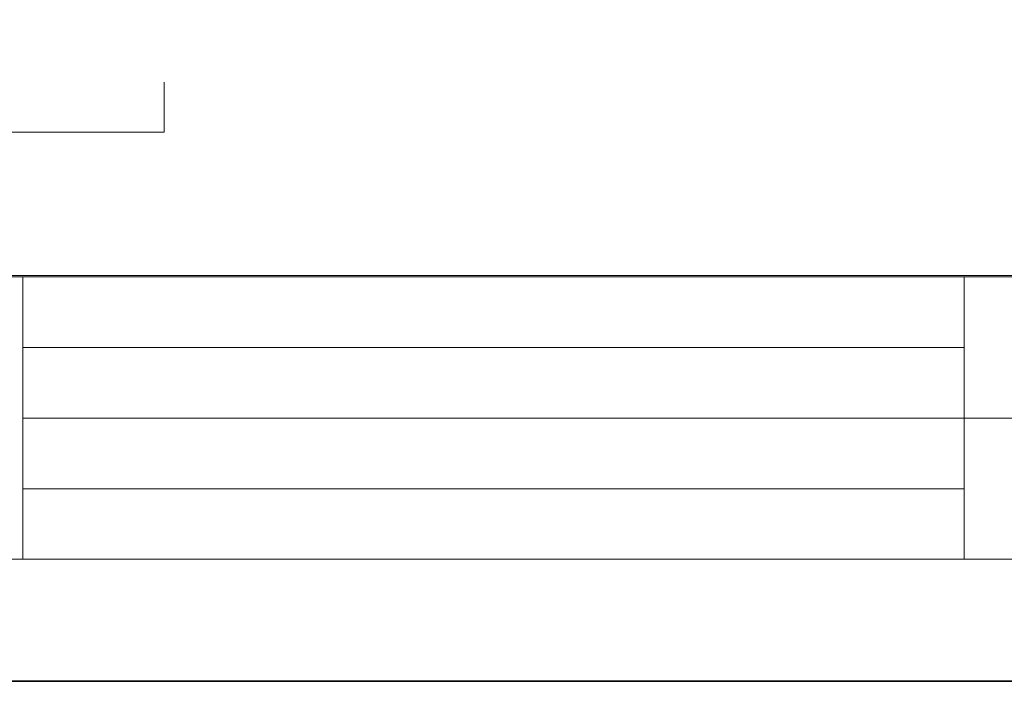
# Model space of a CAD drawing. Units: inches. Extents: x 0 to 296, y 0 to 209.
# Drawn here: x 91 to 147, y 0 to 37 of the extents above; entities that cross this region are included whole.
import ezdxf

# ---------------------------------------------------------------- set-up
doc = ezdxf.new("R2010")
doc.units = ezdxf.units.IN
doc.header["$MEASUREMENT"] = 0
doc.layers.add('图层 1', color=7, linetype='Continuous')

# ---------------------------------------------------------------- blocks, each defined once
blk = doc.blocks.new('block 5')
at = {"layer": '图层 1', "color": 7, "lineweight": 18, "true_color": 0xffffff}
for points in [[(6.714, 6.664), (91.254, 6.664), (91.254, 22.666), (6.714, 22.666), (6.714, 6.664)], [(144.643, 6.664), (91.254, 6.664), (91.254, 22.666), (144.643, 22.666), (144.643, 6.664)], [(159.967, 14.665), (144.643, 14.665), (144.643, 22.666), (159.967, 22.666), (159.967, 14.665)], [(91.254, 18.665), (144.643, 18.665)], [(91.254, 14.665), (144.643, 14.665)], [(159.967, 6.664), (144.643, 6.664), (144.643, 14.665), (159.967, 14.665), (159.967, 6.664)], [(91.254, 10.664), (144.643, 10.664)]]:
    blk.add_lwpolyline(points, dxfattribs=at)

msp = doc.modelspace()

# ---------------------------------------------------------------- linework, layer by layer
at = {"layer": '图层 1', "color": 7, "lineweight": 35, "true_color": 0xffffff}
msp.add_lwpolyline([(296.433, -0.25), (0.101, -0.25), (0.101, 209.299), (296.433, 209.299), (296.433, -0.25)], dxfattribs=at)
at = {"layer": '图层 1', "color": 7, "lineweight": 18, "true_color": 0xffffff}
for points in [[(290.575, 202.643), (6.71, 202.643), (6.71, 22.747), (290.575, 22.747), (290.575, 202.643)], [(76.771, 33.702), (76.771, 30.88), (99.27, 30.88), (99.27, 33.702)]]:
    msp.add_lwpolyline(points, dxfattribs=at)

# ---------------------------------------------------------------- block references
at = {"layer": '图层 1'}
msp.add_blockref('block 5', (0, 0), dxfattribs=at)

doc.saveas('drawing.dxf')
